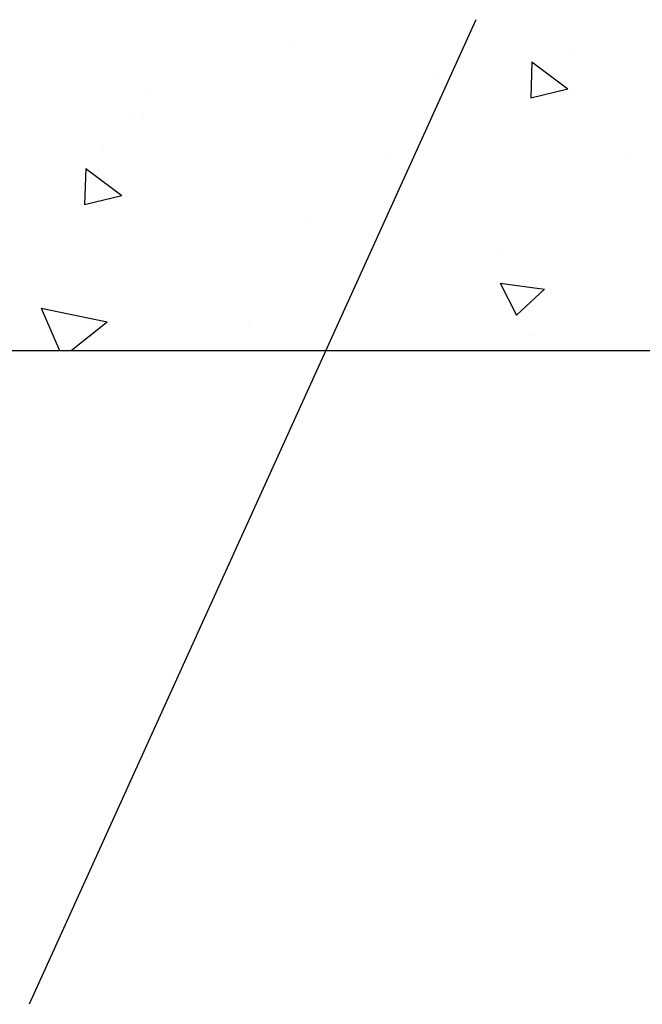
# Model space of a CAD drawing. Units: millimetres. Extents: x -8182 to 2595, y -12029 to -5711.
# Drawn here: x -4975 to -4883, y -8920 to -8776 of the extents above; entities that cross this region are included whole.
import ezdxf

# ---------------------------------------------------------------- set-up
doc = ezdxf.new("R2010")
doc.units = ezdxf.units.MM
doc.header["$LTSCALE"] = 5
doc.header["$MEASUREMENT"] = 0
doc.layers.add('Sewatek', color=7, linetype='Continuous')

msp = doc.modelspace()

# ---------------------------------------------------------------- linework, layer by layer
at = {"layer": 'Sewatek'}
msp.add_line((-4907.88855, -8775.87418, 5.80839), (-4973.44102, -8920.40798, 5.80839), dxfattribs=at)
at = {"layer": 'Sewatek', "linetype": 'Continuous', "ltscale": 10}
for p, q in [((-4935.02706, -8779.10647), (-4935.02706, -8779.10647)), ((-4893.32512, -8780.34633), (-4893.32512, -8780.34633)), ((-4899.67067, -8782.0668), (-4899.85493, -8787.34358)), ((-4899.67067, -8782.0668), (-4894.39967, -8786.03878)), ((-4913.7516, -8783.62986), (-4913.7516, -8783.62986)), ((-4956.48883, -8785.94535), (-4956.48883, -8785.94535)), ((-4899.85489, -8787.34359), (-4894.39963, -8786.03878)), ((-4958.24432, -8790.15493), (-4958.24432, -8790.15493)), ((-4956.72494, -8789.59658), (-4956.72494, -8789.59658)), ((-4962.59535, -8795.01212), (-4962.59535, -8795.01212)), ((-4920.89341, -8796.25197), (-4920.89341, -8796.25197)), ((-4885.87067, -8795.53973), (-4885.87067, -8795.53973)), ((-4965.13383, -8797.72445), (-4965.3181, -8803.00123)), ((-4965.13383, -8797.72445), (-4959.86284, -8801.69643)), ((-4965.31806, -8803.00124), (-4959.8628, -8801.69644)), ((-4933.08639, -8804.83621), (-4933.08639, -8804.83621)), ((-4904.50181, -8810.24843), (-4904.50181, -8810.24843)), ((-4904.35011, -8814.53553), (-4901.95304, -8819.24004)), ((-4904.3501, -8814.53553), (-4897.81433, -8815.45407)), ((-4901.95296, -8819.24), (-4897.81426, -8815.45403)), ((-4971.70121, -8818.20001), (-4969.02488, -8824.44913)), ((-4971.69852, -8818.20057), (-4962.0083, -8820.22775)), ((-4967.29303, -8824.44913), (-4962.01098, -8820.22715)), ((-4941.21294, -8820.95105), (-4941.21294, -8820.95105)), ((-4899.511, -8822.1909), (-4899.511, -8822.1909))]:
    msp.add_line(p, q, dxfattribs=at)
at = {"layer": 'Sewatek', "linetype": 'ByBlock', "ltscale": 20}
msp.add_line((-4998.8129, -8824.44913, -0.00619), (-4834.51898, -8824.44913, -0.00619), dxfattribs=at)

doc.saveas('drawing.dxf')
